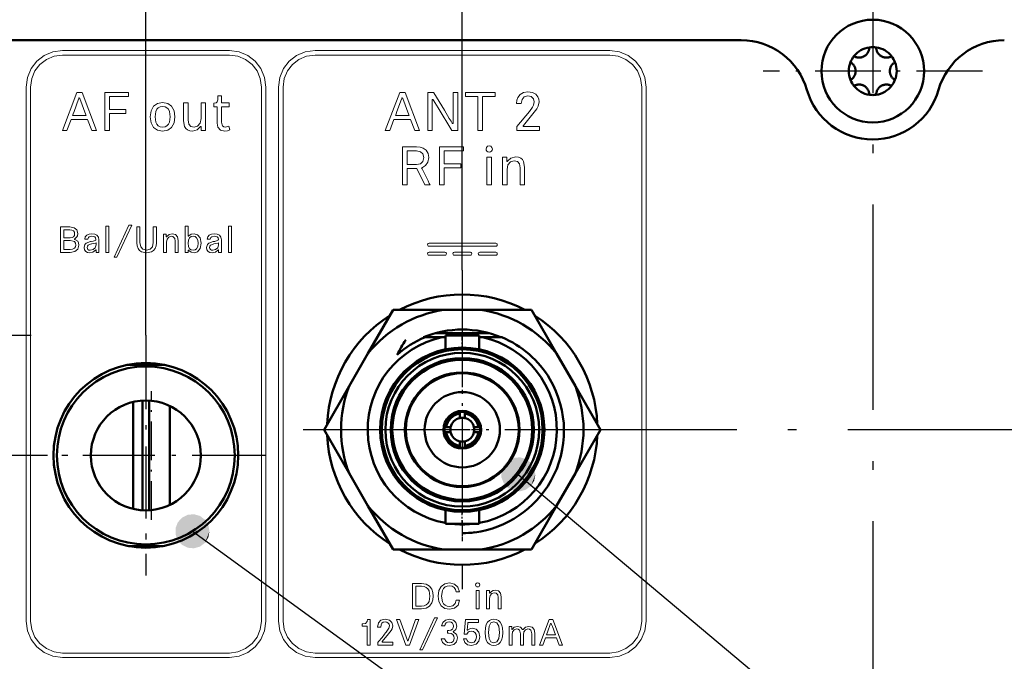
# Model space of a CAD drawing. Extents: x 0 to 594, y 0 to 420.
# Drawn here: x 407 to 465, y 245 to 282 of the extents above; entities that cross this region are included whole.
import ezdxf

# ---------------------------------------------------------------- set-up
doc = ezdxf.new("R2010")
doc.units = 0
doc.linetypes.add('DASHDOT', pattern=[18.5, 12, -3, 0.5, -3])

msp = doc.modelspace()

# ---------------------------------------------------------------- linework, layer by layer
at = {"color": 7, "lineweight": 25}
for p, q in [((414.708, 263.93), (414.708, 306.679)), ((433.208, 267.721), (433.208, 298.567)), ((407.948, 256.906), (324.785, 256.906))]:
    msp.add_line(p, q, dxfattribs=at)
at = {"color": 7, "linetype": 'DASHDOT', "lineweight": 25}
for p, q in [((457.208, 290.073), (457.208, 240.145)), ((408.008, 263.906), (379.408, 263.906)), ((541.752, 258.41), (423.897, 258.41))]:
    msp.add_line(p, q, dxfattribs=at)
at = {"color": 7, "lineweight": 50}
for p, q in [((449.516, 281.16), (355.408, 281.16)), ((456.86, 280.351), (456.885, 280.381)), ((456.885, 280.381), (456.907, 280.413)), ((456.907, 280.413), (456.928, 280.447)), ((456.928, 280.447), (456.947, 280.481)), ((456.947, 280.481), (456.963, 280.517)), ((456.963, 280.517), (456.976, 280.554)), ((456.976, 280.554), (456.988, 280.591)), ((456.988, 280.591), (456.997, 280.629)), ((456.997, 280.629), (457.003, 280.668)), ((457.003, 280.668), (457.007, 280.707)), ((457.007, 280.707), (457.008, 280.746)), ((457.408, 280.746), (457.409, 280.707)), ((457.409, 280.707), (457.413, 280.668)), ((457.413, 280.668), (457.419, 280.629)), ((457.419, 280.629), (457.428, 280.591)), ((457.428, 280.591), (457.439, 280.554)), ((457.439, 280.554), (457.453, 280.517)), ((457.453, 280.517), (457.469, 280.481)), ((457.469, 280.481), (457.488, 280.447)), ((457.488, 280.447), (457.508, 280.413)), ((457.508, 280.413), (457.531, 280.381)), ((457.531, 280.381), (457.556, 280.351)), ((455.941, 279.859), (455.908, 279.88)), ((455.973, 279.836), (455.941, 279.859)), ((456.003, 279.812), (455.973, 279.836)), ((456.032, 279.785), (456.003, 279.812)), ((456.058, 279.756), (456.032, 279.785)), ((456.108, 280.226), (456.142, 280.208)), ((456.142, 280.208), (456.178, 280.192)), ((456.178, 280.192), (456.214, 280.178)), ((456.214, 280.178), (456.252, 280.166)), ((456.252, 280.166), (456.29, 280.157)), ((456.29, 280.157), (456.329, 280.151)), ((456.329, 280.151), (456.368, 280.147)), ((456.368, 280.147), (456.407, 280.146)), ((456.407, 280.146), (456.446, 280.147)), ((456.446, 280.147), (456.485, 280.151)), ((456.485, 280.151), (456.524, 280.157)), ((456.524, 280.157), (456.562, 280.166)), ((456.562, 280.166), (456.6, 280.177)), ((456.6, 280.177), (456.637, 280.191)), ((456.637, 280.191), (456.673, 280.207)), ((456.673, 280.207), (456.708, 280.226)), ((456.708, 280.226), (456.741, 280.247)), ((456.741, 280.247), (456.774, 280.27)), ((456.774, 280.27), (456.804, 280.295)), ((456.804, 280.295), (456.833, 280.322)), ((456.833, 280.322), (456.86, 280.351)), ((457.556, 280.351), (457.583, 280.322)), ((457.583, 280.322), (457.612, 280.295)), ((457.612, 280.295), (457.642, 280.27)), ((457.642, 280.27), (457.674, 280.247)), ((457.674, 280.247), (457.708, 280.226)), ((457.708, 280.226), (457.743, 280.207)), ((457.743, 280.207), (457.779, 280.191)), ((457.779, 280.191), (457.816, 280.177)), ((457.816, 280.177), (457.853, 280.166)), ((457.853, 280.166), (457.892, 280.157)), ((457.892, 280.157), (457.931, 280.151)), ((457.931, 280.151), (457.97, 280.147)), ((457.97, 280.147), (458.009, 280.146)), ((458.009, 280.146), (458.048, 280.147)), ((458.048, 280.147), (458.087, 280.151)), ((458.087, 280.151), (458.126, 280.157)), ((458.126, 280.157), (458.164, 280.166)), ((458.164, 280.166), (458.201, 280.178)), ((458.201, 280.178), (458.238, 280.192)), ((458.238, 280.192), (458.273, 280.208)), ((458.273, 280.208), (458.308, 280.226)), ((458.384, 279.785), (458.357, 279.756)), ((458.413, 279.812), (458.384, 279.785)), ((458.443, 279.836), (458.413, 279.812)), ((458.475, 279.859), (458.443, 279.836)), ((458.508, 279.88), (458.475, 279.859)), ((456.083, 279.726), (456.058, 279.756)), ((456.106, 279.694), (456.083, 279.726)), ((456.127, 279.661), (456.106, 279.694)), ((456.146, 279.626), (456.127, 279.661)), ((456.162, 279.591), (456.146, 279.626)), ((456.176, 279.554), (456.162, 279.591)), ((456.187, 279.516), (456.176, 279.554)), ((456.176, 279.166), (456.187, 279.204)), ((456.196, 279.478), (456.187, 279.516)), ((456.187, 279.204), (456.196, 279.242)), ((456.203, 279.439), (456.196, 279.478)), ((456.196, 279.242), (456.203, 279.281)), ((456.207, 279.4), (456.203, 279.439)), ((456.203, 279.281), (456.207, 279.321)), ((456.208, 279.36), (456.207, 279.4)), ((456.207, 279.321), (456.208, 279.36)), ((458.209, 279.4), (458.208, 279.36)), ((458.208, 279.36), (458.209, 279.321)), ((458.213, 279.439), (458.209, 279.4)), ((458.209, 279.321), (458.213, 279.281)), ((458.22, 279.478), (458.213, 279.439)), ((458.213, 279.281), (458.22, 279.242)), ((458.229, 279.516), (458.22, 279.478)), ((458.22, 279.242), (458.229, 279.204)), ((458.24, 279.554), (458.229, 279.516)), ((458.229, 279.204), (458.24, 279.166)), ((458.254, 279.591), (458.24, 279.554)), ((458.27, 279.626), (458.254, 279.591)), ((458.289, 279.661), (458.27, 279.626)), ((458.31, 279.694), (458.289, 279.661)), ((458.332, 279.726), (458.31, 279.694)), ((458.357, 279.756), (458.332, 279.726)), ((455.908, 278.84), (455.941, 278.861)), ((455.941, 278.861), (455.973, 278.884)), ((455.973, 278.884), (456.003, 278.909)), ((456.003, 278.909), (456.032, 278.935)), ((456.032, 278.935), (456.058, 278.964)), ((456.058, 278.964), (456.083, 278.994)), ((456.083, 278.994), (456.106, 279.026)), ((456.106, 279.026), (456.127, 279.059)), ((456.127, 279.059), (456.146, 279.094)), ((456.146, 279.094), (456.162, 279.129)), ((456.162, 279.129), (456.176, 279.166)), ((458.24, 279.166), (458.254, 279.129)), ((458.254, 279.129), (458.27, 279.094)), ((458.27, 279.094), (458.289, 279.059)), ((458.289, 279.059), (458.31, 279.026)), ((458.31, 279.026), (458.332, 278.994)), ((458.332, 278.994), (458.357, 278.964)), ((458.357, 278.964), (458.384, 278.935)), ((458.384, 278.935), (458.413, 278.909)), ((458.413, 278.909), (458.443, 278.884)), ((458.443, 278.884), (458.475, 278.861)), ((458.475, 278.861), (458.508, 278.84)), ((456.142, 278.513), (456.108, 278.494)), ((456.178, 278.529), (456.142, 278.513)), ((456.214, 278.542), (456.178, 278.529)), ((456.252, 278.554), (456.214, 278.542)), ((456.29, 278.563), (456.252, 278.554)), ((456.329, 278.569), (456.29, 278.563)), ((456.368, 278.573), (456.329, 278.569)), ((456.407, 278.574), (456.368, 278.573)), ((456.446, 278.573), (456.407, 278.574)), ((456.485, 278.569), (456.446, 278.573)), ((456.524, 278.563), (456.485, 278.569)), ((456.562, 278.554), (456.524, 278.563)), ((456.6, 278.543), (456.562, 278.554)), ((456.637, 278.529), (456.6, 278.543)), ((456.673, 278.513), (456.637, 278.529)), ((456.708, 278.494), (456.673, 278.513)), ((456.741, 278.473), (456.708, 278.494)), ((456.774, 278.45), (456.741, 278.473)), ((456.804, 278.425), (456.774, 278.45)), ((456.833, 278.398), (456.804, 278.425)), ((456.86, 278.369), (456.833, 278.398)), ((456.885, 278.339), (456.86, 278.369)), ((456.907, 278.307), (456.885, 278.339)), ((456.928, 278.273), (456.907, 278.307)), ((456.947, 278.239), (456.928, 278.273)), ((456.963, 278.203), (456.947, 278.239)), ((456.976, 278.167), (456.963, 278.203)), ((456.988, 278.129), (456.976, 278.167)), ((456.997, 278.091), (456.988, 278.129)), ((457.003, 278.052), (456.997, 278.091)), ((457.007, 278.014), (457.003, 278.052)), ((457.413, 278.052), (457.409, 278.014)), ((457.419, 278.091), (457.413, 278.052)), ((457.428, 278.129), (457.419, 278.091)), ((457.439, 278.167), (457.428, 278.129)), ((457.453, 278.203), (457.439, 278.167)), ((457.469, 278.239), (457.453, 278.203)), ((457.488, 278.273), (457.469, 278.239)), ((457.508, 278.307), (457.488, 278.273)), ((457.531, 278.339), (457.508, 278.307)), ((457.556, 278.369), (457.531, 278.339)), ((457.583, 278.398), (457.556, 278.369)), ((457.612, 278.425), (457.583, 278.398)), ((457.642, 278.45), (457.612, 278.425)), ((457.674, 278.473), (457.642, 278.45)), ((457.708, 278.494), (457.674, 278.473)), ((457.743, 278.513), (457.708, 278.494)), ((457.779, 278.529), (457.743, 278.513)), ((457.816, 278.543), (457.779, 278.529)), ((457.853, 278.554), (457.816, 278.543)), ((457.892, 278.563), (457.853, 278.554)), ((457.931, 278.569), (457.892, 278.563)), ((457.97, 278.573), (457.931, 278.569)), ((458.009, 278.574), (457.97, 278.573)), ((458.048, 278.573), (458.009, 278.574)), ((458.087, 278.569), (458.048, 278.573)), ((458.126, 278.563), (458.087, 278.569)), ((458.164, 278.554), (458.126, 278.563)), ((458.201, 278.542), (458.164, 278.554)), ((458.238, 278.529), (458.201, 278.542)), ((458.273, 278.513), (458.238, 278.529)), ((458.308, 278.494), (458.273, 278.513)), ((457.008, 277.974), (457.007, 278.014)), ((457.409, 278.014), (457.408, 277.974)), ((427.695, 262.862), (429.167, 265.41)), ((429.384, 265.41), (429.167, 265.41)), ((432.11, 265.41), (429.384, 265.41)), ((434.306, 265.41), (432.11, 265.41)), ((434.306, 265.41), (437.249, 265.41)), ((438.721, 262.861), (437.249, 265.41)), ((431.031, 263.806), (432.016, 263.806)), ((431.655, 264.05), (433.208, 264.05)), ((432.218, 263.806), (432.016, 263.806)), ((432.218, 263.906), (433.208, 263.906)), ((432.218, 263.103), (432.218, 263.906)), ((433.208, 264.05), (434.761, 264.05)), ((433.208, 263.906), (434.198, 263.906)), ((434.198, 263.103), (434.198, 263.906)), ((434.4, 263.806), (434.198, 263.806)), ((434.4, 263.806), (435.513, 263.806)), ((427.695, 262.862), (426.596, 260.959)), ((439.819, 260.959), (438.721, 262.861)), ((413.653, 262.206), (415.763, 262.206)), ((426.596, 260.959), (425.125, 258.41)), ((439.819, 260.959), (441.291, 258.41)), ((413.972, 253.776), (413.972, 260.036)), ((414.508, 260.115), (414.508, 253.697)), ((414.908, 253.697), (414.908, 260.115)), ((416.109, 254.012), (416.109, 259.8)), ((433.058, 259.445), (433.058, 259.344)), ((433.058, 259.344), (433.058, 259.09)), ((433.358, 259.344), (433.358, 259.445)), ((433.358, 259.09), (433.358, 259.344)), ((432.27, 258.556), (432.169, 258.556)), ((432.524, 258.556), (432.27, 258.556)), ((434.146, 258.556), (433.892, 258.556)), ((434.247, 258.556), (434.146, 258.556)), ((426.596, 255.861), (425.125, 258.41)), ((432.169, 258.256), (432.27, 258.256)), ((432.27, 258.256), (432.524, 258.256)), ((433.892, 258.256), (434.146, 258.256)), ((434.146, 258.256), (434.247, 258.256)), ((439.819, 255.861), (441.291, 258.41)), ((433.058, 257.722), (433.058, 257.468)), ((433.058, 257.468), (433.058, 257.367)), ((433.358, 257.468), (433.358, 257.722)), ((433.358, 257.367), (433.358, 257.468)), ((426.596, 255.861), (427.695, 253.959)), ((438.721, 253.959), (439.819, 255.861)), ((427.695, 253.959), (429.166, 251.41)), ((438.721, 253.959), (437.249, 251.41)), ((432.218, 252.906), (432.218, 253.709)), ((434.198, 252.906), (434.198, 253.709)), ((432.218, 252.906), (433.208, 252.906)), ((433.208, 252.906), (434.198, 252.906)), ((415.722, 251.606), (413.694, 251.606)), ((432.11, 251.41), (429.166, 251.41)), ((432.11, 251.41), (434.306, 251.41)), ((434.306, 251.41), (437.032, 251.41)), ((437.032, 251.41), (437.249, 251.41))]:
    msp.add_line(p, q, dxfattribs=at)
at = {"color": 7, "linetype": 'DASHDOT', "lineweight": 25, "ltscale": 0.320522}
msp.add_line((463.618, 279.36), (450.797, 279.36), dxfattribs=at)
at = {"color": 7, "lineweight": 13}
for p, q in [((432.679, 276.327), (432.679, 278.112)), ((432.943, 278.112), (432.943, 275.882)), ((416.917, 276.451), (416.917, 277.496)), ((417.181, 277.496), (417.181, 276.502)), ((418.197, 277.496), (418.197, 275.882)), ((418.673, 277.267), (418.673, 277.48)), ((418.673, 277.48), (418.698, 277.48)), ((418.908, 277.677), (418.908, 277.921)), ((419.14, 277.921), (419.14, 277.496)), ((419.588, 277.496), (419.588, 277.267)), ((431.45, 277.677), (431.45, 275.882)), ((418.877, 276.321), (418.877, 277.267)), ((436.396, 276.114), (437.13, 277.007)), ((437.336, 276.854), (436.787, 276.19)), ((417.949, 275.882), (417.949, 276.089)), ((419.362, 276.092), (419.559, 276.14)), ((419.559, 276.14), (419.61, 275.92)), ((431.45, 275.882), (431.186, 275.882)), ((436.396, 275.882), (436.396, 276.114)), ((437.724, 276.127), (437.724, 275.882)), ((429.715, 274.937), (430.531, 274.937)), ((429.715, 272.707), (429.715, 274.937)), ((429.988, 274.695), (429.988, 273.901)), ((435.811, 274.321), (435.811, 274.114)), ((429.988, 273.663), (429.988, 272.707)), ((431.023, 272.707), (430.55, 273.663)), ((435.827, 273.613), (435.827, 272.707)), ((436.592, 272.707), (436.592, 273.701)), ((436.856, 273.752), (436.856, 272.707)), ((410.264, 270.091), (409.906, 270.091)), ((414.18, 269.334), (414.18, 270.252)), ((410.274, 269.456), (409.906, 269.456)), ((411.312, 269.533), (411.132, 269.533)), ((418.785, 269.279), (418.686, 269.26)), ((416.596, 268.767), (416.421, 268.767)), ((430.815, 249.268), (430.485, 249.268)), ((429.91, 245.827), (429.369, 247.312)), ((429.561, 247.312), (430.001, 246.091)), ((430.039, 246.091), (430.477, 247.312)), ((430.668, 247.312), (430.124, 245.827)), ((433.31, 246.468), (433.388, 247.312)), ((434.154, 247.149), (433.542, 247.149)), ((428.896, 246.474), (428.53, 246.032))]:
    msp.add_line(p, q, dxfattribs=at)
at = {"color": 7, "linetype": 'DASHDOT', "lineweight": 25, "ltscale": 0.465536}
msp.add_line((433.208, 267.721), (433.208, 249.099), dxfattribs=at)
at = {"color": 7, "linetype": 'DASHDOT', "lineweight": 25, "ltscale": 0.312}
for p, q in [((433.208, 264.646), (433.208, 252.166)), ((439.448, 258.406), (426.968, 258.406))]:
    msp.add_line(p, q, dxfattribs=at)
at = {"color": 7, "linetype": 'DASHDOT', "lineweight": 25, "ltscale": 0.351}
for p, q in [((414.708, 263.93), (414.708, 249.89)), ((421.728, 256.91), (407.688, 256.91))]:
    msp.add_line(p, q, dxfattribs=at)
at = {"color": 7, "linetype": 'DASHDOT', "lineweight": 25, "ltscale": 0.338}
for p, q in [((414.708, 263.666), (414.708, 250.146)), ((421.468, 256.906), (407.948, 256.906))]:
    msp.add_line(p, q, dxfattribs=at)
at = {"color": 7, "linetype": 'DASHDOT', "lineweight": 25, "ltscale": 0.024097}
for p, q in [((433.208, 263.023), (433.208, 263.986)), ((433.208, 252.826), (433.208, 253.79))]:
    msp.add_line(p, q, dxfattribs=at)
at = {"color": 7, "linetype": 'DASHDOT', "lineweight": 25, "ltscale": 0.187778}
msp.add_line((415.04, 253.151), (415.04, 260.662), dxfattribs=at)
at = {"color": 7, "lineweight": 13}
for points in [[(407.704, 278.426), (407.78, 278.992), (407.995, 279.501), (408.329, 279.933), (408.761, 280.266), (409.27, 280.482), (409.836, 280.558)], [(409.836, 280.558), (409.846, 280.558), (414.717, 280.558), (417.757, 280.558), (418.875, 280.558), (419.363, 280.558), (419.511, 280.558), (419.576, 280.558), (419.598, 280.558)], [(419.598, 280.558), (420.165, 280.482), (420.674, 280.266), (421.105, 279.933), (421.439, 279.501), (421.654, 278.992), (421.731, 278.426)], [(422.466, 278.426), (422.542, 278.992), (422.758, 279.501), (423.091, 279.933), (423.523, 280.266), (424.032, 280.482), (424.598, 280.558)], [(424.598, 280.558), (424.616, 280.558), (433.215, 280.558), (438.581, 280.558), (440.555, 280.558), (441.416, 280.558), (441.678, 280.558), (441.784, 280.558), (441.832, 280.558)], [(441.832, 280.558), (442.398, 280.482), (442.907, 280.266), (443.339, 279.933), (443.673, 279.501), (443.888, 278.992), (443.964, 278.426)], [(409.836, 280.293), (409.34, 280.226), (408.894, 280.038), (408.516, 279.746), (408.224, 279.367), (408.035, 278.922), (407.969, 278.426)], [(419.598, 280.293), (419.589, 280.293), (414.717, 280.293), (411.678, 280.293), (410.559, 280.293), (410.072, 280.293), (409.923, 280.293), (409.858, 280.293), (409.836, 280.293)], [(421.466, 278.426), (421.399, 278.922), (421.211, 279.367), (420.918, 279.746), (420.54, 280.038), (420.094, 280.226), (419.598, 280.293)], [(424.598, 280.293), (424.102, 280.226), (423.656, 280.038), (423.278, 279.746), (422.986, 279.367), (422.798, 278.922), (422.731, 278.426)], [(441.832, 280.293), (441.815, 280.293), (433.215, 280.293), (427.849, 280.293), (425.875, 280.293), (425.014, 280.293), (424.752, 280.293), (424.647, 280.293), (424.598, 280.293)], [(443.7, 278.426), (443.633, 278.922), (443.444, 279.367), (443.152, 279.746), (442.774, 280.038), (442.328, 280.226), (441.832, 280.293)], [(407.704, 247.229), (407.704, 247.243), (407.704, 278.426)], [(407.969, 278.426), (407.969, 255.317), (407.969, 250.042), (407.969, 248.299), (407.969, 247.571), (407.969, 247.354), (407.969, 247.261), (407.969, 247.229)], [(421.466, 247.229), (421.466, 247.243), (421.466, 278.426)], [(421.731, 278.426), (421.731, 255.317), (421.731, 250.042), (421.731, 248.299), (421.731, 247.571), (421.731, 247.354), (421.731, 247.261), (421.731, 247.229)], [(422.466, 247.229), (422.466, 247.243), (422.466, 278.426)], [(422.731, 278.426), (422.731, 255.317), (422.731, 250.042), (422.731, 248.299), (422.731, 247.571), (422.731, 247.354), (422.731, 247.261), (422.731, 247.229)], [(431.186, 275.882), (431.186, 277.534), (431.186, 277.911), (431.186, 278.035), (431.186, 278.092), (431.186, 278.112)], [(431.186, 278.112), (431.44, 278.112), (431.498, 278.112), (431.529, 278.112)], [(431.529, 278.112), (431.541, 278.092), (432.162, 277.069), (432.449, 276.597), (432.551, 276.43), (432.594, 276.358), (432.615, 276.324)], [(432.679, 278.112), (432.688, 278.112), (432.943, 278.112)], [(436.377, 277.461), (436.396, 277.656), (436.452, 277.824), (436.585, 278), (436.783, 278.111), (437.047, 278.15)], [(437.047, 278.15), (437.309, 278.111), (437.503, 278.006), (437.631, 277.852), (437.684, 277.715), (437.701, 277.569)], [(443.7, 247.229), (443.7, 247.243), (443.7, 278.426)], [(443.964, 278.426), (443.964, 255.317), (443.964, 250.042), (443.964, 248.299), (443.964, 247.571), (443.964, 247.354), (443.964, 247.261), (443.964, 247.229)], [(410.787, 277.766), (410.767, 277.71), (410.509, 277.006), (410.456, 276.863), (410.433, 276.8), (410.422, 276.768)], [(410.844, 277.766), (410.832, 277.783), (410.815, 277.788), (410.799, 277.783), (410.787, 277.766)], [(411.212, 276.768), (411.2, 276.803), (410.844, 277.766)], [(414.965, 276.689), (415.014, 277.045), (415.157, 277.307), (415.384, 277.469), (415.686, 277.524)], [(415.686, 277.524), (415.987, 277.468), (416.214, 277.306), (416.357, 277.043), (416.406, 276.688)], [(416.917, 277.496), (416.926, 277.496), (417.181, 277.496)], [(417.934, 276.591), (417.934, 277.261), (417.934, 277.414), (417.934, 277.465), (417.934, 277.496)], [(417.934, 277.496), (417.953, 277.496), (418.065, 277.496), (418.147, 277.496), (418.197, 277.496)], [(418.698, 277.48), (418.819, 277.496), (418.887, 277.557), (418.908, 277.677)], [(418.908, 277.921), (418.968, 277.921), (419.068, 277.921), (419.111, 277.921), (419.14, 277.921)], [(419.14, 277.496), (419.472, 277.496), (419.547, 277.496), (419.588, 277.496)], [(429.669, 277.766), (429.649, 277.71), (429.391, 277.006), (429.338, 276.863), (429.315, 276.8), (429.304, 276.768)], [(429.726, 277.766), (429.714, 277.783), (429.697, 277.788), (429.681, 277.783), (429.669, 277.766)], [(430.094, 276.768), (430.082, 276.803), (429.726, 277.766)], [(431.513, 277.68), (431.5, 277.698), (431.492, 277.705), (431.479, 277.709), (431.465, 277.705), (431.454, 277.693), (431.45, 277.677)], [(432.6, 275.882), (431.795, 277.214), (431.611, 277.518), (431.551, 277.618), (431.513, 277.68)], [(437.047, 277.912), (436.834, 277.859), (436.704, 277.706), (436.66, 277.461)], [(437.415, 277.559), (437.37, 277.744), (437.243, 277.867), (437.047, 277.912)], [(437.13, 277.007), (437.316, 277.255), (437.377, 277.376), (437.415, 277.559)], [(437.701, 277.569), (437.644, 277.31), (437.558, 277.148), (437.336, 276.854)], [(415.686, 277.299), (415.543, 277.278), (415.43, 277.22), (415.346, 277.127), (415.288, 277.005), (415.244, 276.689)], [(416.127, 276.689), (416.083, 277.005), (416.025, 277.127), (415.941, 277.22), (415.829, 277.278), (415.686, 277.299)], [(418.877, 277.267), (418.824, 277.267), (418.736, 277.267), (418.699, 277.267), (418.673, 277.267)], [(419.588, 277.267), (419.573, 277.267), (419.14, 277.267)], [(419.14, 277.267), (419.14, 277.236), (419.14, 276.371)], [(436.66, 277.461), (436.639, 277.461), (436.518, 277.461), (436.43, 277.461), (436.377, 277.461)], [(410.422, 276.768), (410.48, 276.768), (410.817, 276.768), (411.063, 276.768), (411.154, 276.768), (411.212, 276.768)], [(415.686, 275.854), (415.384, 275.909), (415.157, 276.071), (415.014, 276.333), (414.965, 276.689)], [(415.244, 276.689), (415.288, 276.373), (415.346, 276.251), (415.43, 276.158), (415.543, 276.1), (415.686, 276.079)], [(415.686, 276.079), (415.829, 276.1), (415.941, 276.158), (416.025, 276.251), (416.083, 276.373), (416.127, 276.689)], [(416.406, 276.688), (416.357, 276.334), (416.214, 276.072), (415.987, 275.909), (415.686, 275.854)], [(417.429, 275.854), (417.272, 275.872), (417.144, 275.925), (417.044, 276.012), (416.974, 276.129), (416.917, 276.451)], [(417.181, 276.502), (417.218, 276.267), (417.332, 276.13), (417.524, 276.086)], [(417.524, 276.086), (417.737, 276.149), (417.881, 276.326), (417.934, 276.591)], [(419.14, 276.371), (419.162, 276.22), (419.19, 276.165), (419.259, 276.111), (419.362, 276.092)], [(429.304, 276.768), (429.362, 276.768), (429.699, 276.768), (429.945, 276.768), (430.036, 276.768), (430.094, 276.768)], [(432.615, 276.324), (432.629, 276.305), (432.637, 276.299), (432.651, 276.295), (432.664, 276.299), (432.675, 276.31), (432.679, 276.327)], [(417.889, 276.095), (417.704, 275.923), (417.429, 275.854)], [(417.949, 276.089), (417.948, 276.102), (417.942, 276.112), (417.934, 276.118), (417.924, 276.121), (417.911, 276.117), (417.889, 276.095)], [(418.197, 275.882), (418.179, 275.882), (418.073, 275.882), (417.996, 275.882), (417.949, 275.882)], [(419.334, 275.854), (419.076, 275.912), (418.925, 276.074), (418.877, 276.321)], [(419.61, 275.92), (419.475, 275.873), (419.334, 275.854)], [(432.943, 275.882), (432.917, 275.882), (432.771, 275.882), (432.664, 275.882), (432.6, 275.882)], [(437.724, 275.882), (437.712, 275.882), (437.06, 275.882), (436.647, 275.882), (436.495, 275.882), (436.422, 275.882), (436.396, 275.882)], [(436.787, 276.19), (436.77, 276.165), (436.768, 276.156)], [(436.768, 276.156), (436.771, 276.141), (436.781, 276.131), (436.799, 276.127)], [(436.799, 276.127), (436.868, 276.127), (437.262, 276.127), (437.549, 276.127), (437.655, 276.127), (437.724, 276.127)], [(430.531, 274.695), (430.504, 274.695), (430.129, 274.695), (430.044, 274.695), (429.988, 274.695)], [(430.531, 274.937), (430.743, 274.919), (430.922, 274.865), (431.103, 274.738), (431.216, 274.55), (431.255, 274.302)], [(430.96, 274.302), (430.908, 274.52), (430.76, 274.651), (430.531, 274.695)], [(434.598, 274.807), (434.622, 274.9), (434.688, 274.966), (434.782, 274.991)], [(434.782, 274.626), (434.708, 274.64), (434.649, 274.679), (434.611, 274.736), (434.598, 274.807)], [(434.782, 274.991), (434.876, 274.966), (434.942, 274.9), (434.966, 274.807)], [(434.966, 274.807), (434.952, 274.736), (434.914, 274.679), (434.856, 274.64), (434.782, 274.626)], [(430.531, 273.901), (430.76, 273.947), (430.908, 274.082), (430.96, 274.302)], [(431.255, 274.302), (431.203, 274.045), (431.058, 273.835), (430.833, 273.695)], [(435.563, 272.707), (435.563, 273.902), (435.563, 274.175), (435.563, 274.265), (435.563, 274.321)], [(435.563, 274.321), (435.581, 274.321), (435.687, 274.321), (435.764, 274.321), (435.811, 274.321)], [(435.811, 274.114), (435.812, 274.101), (435.818, 274.091), (435.826, 274.085), (435.836, 274.082), (435.849, 274.086), (435.871, 274.108)], [(436.236, 274.117), (436.023, 274.054), (435.879, 273.878), (435.827, 273.613)], [(435.871, 274.108), (436.056, 274.28), (436.332, 274.349)], [(436.592, 273.701), (436.553, 273.936), (436.434, 274.073), (436.236, 274.117)], [(436.332, 274.349), (436.492, 274.331), (436.623, 274.278), (436.725, 274.191), (436.797, 274.074), (436.856, 273.752)], [(429.988, 273.901), (430.014, 273.901), (430.39, 273.901), (430.474, 273.901), (430.531, 273.901)], [(430.55, 273.663), (430.522, 273.663), (430.134, 273.663), (430.046, 273.663), (429.988, 273.663)], [(430.833, 273.695), (430.86, 273.64), (431.208, 272.943), (431.278, 272.801), (431.309, 272.738), (431.325, 272.707)], [(429.988, 272.707), (429.968, 272.707), (429.851, 272.707), (429.766, 272.707), (429.715, 272.707)], [(431.325, 272.707), (431.302, 272.707), (431.174, 272.707), (431.08, 272.707), (431.023, 272.707)], [(435.827, 272.707), (435.631, 272.707), (435.587, 272.707), (435.563, 272.707)], [(436.856, 272.707), (436.836, 272.707), (436.724, 272.707), (436.642, 272.707), (436.592, 272.707)], [(409.724, 270.252), (409.743, 270.252), (410.264, 270.252)], [(409.724, 268.767), (409.724, 268.78), (409.724, 269.509), (409.724, 269.971), (409.724, 270.142), (409.724, 270.216), (409.724, 270.252)], [(409.906, 270.091), (409.906, 269.738), (409.906, 269.658), (409.906, 269.615)], [(410.264, 270.252), (410.517, 270.208), (410.679, 270.079), (410.736, 269.869)], [(410.545, 269.852), (410.529, 269.952), (410.477, 270.027), (410.39, 270.074), (410.264, 270.091)], [(414.18, 270.252), (414.227, 270.252), (414.362, 270.252)], [(414.362, 270.252), (414.362, 270.184), (414.362, 269.794), (414.362, 269.509), (414.362, 269.404), (414.362, 269.336)], [(415.14, 269.336), (415.14, 269.404), (415.14, 269.794), (415.14, 270.079), (415.14, 270.184), (415.14, 270.252)], [(415.14, 270.252), (415.187, 270.252), (415.322, 270.252)], [(415.322, 270.252), (415.322, 270.184), (415.322, 269.793), (415.322, 269.507), (415.322, 269.402), (415.322, 269.334)], [(417.012, 268.767), (417.012, 268.819), (417.012, 270.302)], [(417.012, 270.302), (417.142, 270.302), (417.187, 270.302)], [(417.187, 270.302), (417.187, 270.283), (417.187, 269.742)], [(409.906, 269.615), (409.933, 269.615), (410.09, 269.615), (410.205, 269.615), (410.247, 269.615), (410.274, 269.615)], [(409.906, 269.456), (409.906, 269.431), (409.906, 269.065), (409.906, 268.983), (409.906, 268.927)], [(410.274, 269.615), (410.393, 269.632), (410.477, 269.68), (410.528, 269.755), (410.545, 269.852)], [(410.611, 269.194), (410.59, 269.315), (410.527, 269.397), (410.461, 269.431), (410.274, 269.456)], [(410.547, 269.566), (410.538, 269.559), (410.534, 269.555), (410.532, 269.547), (410.533, 269.542), (410.542, 269.531), (410.549, 269.528)], [(410.736, 269.869), (410.709, 269.736), (410.667, 269.668), (410.547, 269.566)], [(410.549, 269.528), (410.723, 269.417), (410.778, 269.319), (410.799, 269.194)], [(411.132, 269.533), (411.168, 269.676), (411.254, 269.778), (411.385, 269.84), (411.549, 269.86)], [(411.549, 269.714), (411.399, 269.682), (411.346, 269.639), (411.312, 269.533)], [(411.477, 269.395), (411.514, 269.402), (411.62, 269.42)], [(411.549, 269.86), (411.716, 269.84), (411.848, 269.775), (411.934, 269.663), (411.965, 269.499)], [(411.79, 269.528), (411.773, 269.608), (411.724, 269.667), (411.648, 269.702), (411.549, 269.714)], [(411.62, 269.42), (411.743, 269.454), (411.774, 269.477), (411.783, 269.492), (411.79, 269.528)], [(411.965, 269.499), (411.965, 269.473), (411.965, 268.767)], [(415.735, 268.767), (415.735, 268.804), (415.735, 269.841)], [(415.735, 269.841), (415.778, 269.841), (415.849, 269.841), (415.901, 269.841)], [(415.901, 269.841), (415.901, 269.806), (415.901, 269.747), (415.901, 269.704)], [(415.901, 269.704), (415.901, 269.695), (415.905, 269.688), (415.911, 269.684), (415.917, 269.683), (415.926, 269.685), (415.94, 269.7)], [(416.183, 269.706), (416.042, 269.663), (415.946, 269.546), (415.911, 269.37)], [(415.94, 269.7), (416.064, 269.814), (416.247, 269.86)], [(416.421, 269.429), (416.395, 269.585), (416.288, 269.689), (416.183, 269.706)], [(416.247, 269.86), (416.441, 269.813), (416.558, 269.677), (416.596, 269.463)], [(416.421, 268.767), (416.421, 268.799), (416.421, 269.257), (416.421, 269.36), (416.421, 269.429)], [(416.596, 269.463), (416.596, 269.411), (416.596, 269.115), (416.596, 268.898), (416.596, 268.818), (416.596, 268.767)], [(417.471, 269.71), (417.352, 269.688), (417.266, 269.624), (417.198, 269.487), (417.177, 269.304)], [(417.187, 269.742), (417.189, 269.731), (417.196, 269.724), (417.204, 269.721), (417.212, 269.723), (417.218, 269.726), (417.228, 269.736)], [(417.228, 269.736), (417.355, 269.828), (417.526, 269.86)], [(417.765, 269.304), (417.744, 269.487), (417.677, 269.624), (417.59, 269.687), (417.471, 269.71)], [(417.526, 269.86), (417.734, 269.802), (417.89, 269.619), (417.951, 269.304)], [(418.29, 269.533), (418.326, 269.676), (418.412, 269.778), (418.543, 269.84), (418.707, 269.86)], [(418.47, 269.533), (418.424, 269.533), (418.346, 269.533), (418.29, 269.533)], [(418.707, 269.714), (418.558, 269.682), (418.505, 269.639), (418.47, 269.533)], [(418.635, 269.395), (418.673, 269.402), (418.734, 269.413), (418.779, 269.42)], [(418.707, 269.86), (418.875, 269.84), (419.007, 269.775), (419.093, 269.663), (419.124, 269.499)], [(418.948, 269.528), (418.931, 269.608), (418.882, 269.667), (418.806, 269.702), (418.707, 269.714)], [(418.779, 269.42), (418.902, 269.454), (418.933, 269.477), (418.942, 269.492), (418.948, 269.528)], [(419.124, 269.499), (419.124, 269.473), (419.124, 268.767)], [(409.906, 268.927), (409.919, 268.927), (410.274, 268.927)], [(410.799, 269.194), (410.738, 268.958), (410.56, 268.815), (410.274, 268.767)], [(410.274, 268.927), (410.423, 268.948), (410.535, 269.008), (410.591, 269.088), (410.611, 269.194)], [(411.098, 269.048), (411.146, 269.223), (411.226, 269.303), (411.477, 269.395)], [(411.436, 268.748), (411.299, 268.767), (411.191, 268.827), (411.123, 268.92), (411.098, 269.048)], [(411.527, 269.26), (411.379, 269.214), (411.332, 269.183), (411.289, 269.125), (411.275, 269.052)], [(411.275, 269.052), (411.287, 268.988), (411.323, 268.938), (411.381, 268.905), (411.462, 268.894)], [(411.756, 268.889), (411.617, 268.787), (411.436, 268.748)], [(411.462, 268.894), (411.628, 268.93), (411.75, 269.035), (411.798, 269.202)], [(411.627, 269.279), (411.553, 269.265), (411.527, 269.26)], [(411.798, 269.334), (411.76, 269.309), (411.627, 269.279)], [(411.8, 268.887), (411.799, 268.897), (411.795, 268.903), (411.789, 268.907), (411.783, 268.908), (411.77, 268.903), (411.756, 268.889)], [(411.798, 269.202), (411.798, 269.237), (411.798, 269.293), (411.798, 269.334)], [(411.8, 268.767), (411.8, 268.856), (411.8, 268.887)], [(414.751, 268.741), (414.46, 268.805), (414.344, 268.887), (414.255, 269.003), (414.199, 269.151), (414.18, 269.334)], [(414.362, 269.336), (414.408, 269.098), (414.54, 268.955), (414.751, 268.906)], [(414.751, 268.906), (414.962, 268.955), (415.094, 269.098), (415.14, 269.336)], [(415.322, 269.334), (415.302, 269.151), (415.247, 269.003), (415.158, 268.887), (415.042, 268.805), (414.751, 268.741)], [(415.911, 269.37), (415.911, 269.34), (415.911, 268.923), (415.911, 268.829), (415.911, 268.767)], [(417.177, 269.304), (417.198, 269.12), (417.266, 268.984), (417.352, 268.92), (417.471, 268.898)], [(417.194, 268.898), (417.185, 268.895), (417.18, 268.891), (417.177, 268.877)], [(417.177, 268.877), (417.177, 268.848), (417.177, 268.801), (417.177, 268.767)], [(417.217, 268.883), (417.207, 268.893), (417.194, 268.898)], [(417.526, 268.748), (417.355, 268.78), (417.217, 268.883)], [(417.471, 268.898), (417.59, 268.92), (417.677, 268.984), (417.744, 269.121), (417.765, 269.304)], [(417.951, 269.304), (417.89, 268.989), (417.734, 268.806), (417.526, 268.748)], [(418.257, 269.048), (418.304, 269.223), (418.384, 269.303), (418.635, 269.395)], [(418.595, 268.748), (418.458, 268.767), (418.349, 268.827), (418.281, 268.92), (418.257, 269.048)], [(418.686, 269.26), (418.538, 269.214), (418.49, 269.183), (418.447, 269.125), (418.434, 269.052)], [(418.434, 269.052), (418.446, 268.988), (418.481, 268.938), (418.54, 268.905), (418.62, 268.894)], [(418.914, 268.889), (418.776, 268.787), (418.595, 268.748)], [(418.62, 268.894), (418.787, 268.93), (418.909, 269.035), (418.957, 269.202)], [(418.957, 269.334), (418.919, 269.309), (418.785, 269.279)], [(418.959, 268.887), (418.957, 268.897), (418.953, 268.903), (418.948, 268.907), (418.942, 268.908), (418.928, 268.903), (418.914, 268.889)], [(418.957, 269.202), (418.957, 269.237), (418.957, 269.293), (418.957, 269.334)], [(418.959, 268.767), (418.959, 268.856), (418.959, 268.887)], [(431.175, 269.213), (431.188, 269.258), (431.219, 269.29), (431.264, 269.302)], [(431.264, 269.125), (431.219, 269.137), (431.188, 269.169), (431.175, 269.213)], [(431.264, 269.302), (431.293, 269.302), (432.99, 269.302), (434.328, 269.302), (434.835, 269.302), (435.058, 269.302), (435.126, 269.302), (435.167, 269.302)], [(435.167, 269.125), (435.137, 269.125), (433.44, 269.125), (432.103, 269.125), (431.596, 269.125), (431.372, 269.125), (431.304, 269.125), (431.264, 269.125)], [(435.167, 269.302), (435.211, 269.29), (435.243, 269.258), (435.255, 269.213)], [(435.255, 269.213), (435.243, 269.169), (435.211, 269.137), (435.167, 269.125)], [(410.274, 268.767), (410.247, 268.767), (409.867, 268.767), (409.781, 268.767), (409.724, 268.767)], [(411.965, 268.767), (411.922, 268.767), (411.851, 268.767), (411.8, 268.767)], [(415.911, 268.767), (415.865, 268.767), (415.79, 268.767), (415.735, 268.767)], [(417.177, 268.767), (417.134, 268.767), (417.063, 268.767), (417.012, 268.767)], [(419.124, 268.767), (419.002, 268.767), (418.959, 268.767)], [(431.175, 268.688), (431.188, 268.733), (431.219, 268.764), (431.264, 268.776)], [(431.264, 268.6), (431.219, 268.612), (431.188, 268.644), (431.175, 268.688)], [(431.264, 268.776), (431.296, 268.776), (432.195, 268.776)], [(432.195, 268.6), (432.126, 268.6), (431.729, 268.6), (431.439, 268.6), (431.333, 268.6), (431.264, 268.6)], [(432.195, 268.776), (432.239, 268.764), (432.271, 268.733), (432.283, 268.688)], [(432.283, 268.688), (432.271, 268.644), (432.239, 268.612), (432.195, 268.6)], [(432.661, 268.688), (432.674, 268.733), (432.705, 268.764), (432.75, 268.776)], [(432.75, 268.6), (432.705, 268.612), (432.674, 268.644), (432.661, 268.688)], [(432.75, 268.776), (432.819, 268.776), (433.215, 268.776), (433.505, 268.776), (433.612, 268.776), (433.681, 268.776)], [(433.681, 268.6), (433.649, 268.6), (432.75, 268.6)], [(433.681, 268.776), (433.725, 268.764), (433.757, 268.733), (433.769, 268.688)], [(433.769, 268.688), (433.757, 268.644), (433.725, 268.612), (433.681, 268.6)], [(434.147, 268.688), (434.159, 268.733), (434.191, 268.764), (434.236, 268.776)], [(434.236, 268.6), (434.191, 268.612), (434.159, 268.644), (434.147, 268.688)], [(434.236, 268.776), (434.305, 268.776), (434.701, 268.776), (434.991, 268.776), (435.098, 268.776), (435.167, 268.776)], [(435.167, 268.6), (435.135, 268.6), (434.236, 268.6)], [(435.167, 268.776), (435.211, 268.764), (435.243, 268.733), (435.255, 268.688)], [(435.255, 268.688), (435.243, 268.644), (435.211, 268.612), (435.167, 268.6)], [(430.303, 247.943), (430.303, 249.043), (430.303, 249.294), (430.303, 249.377), (430.303, 249.428)], [(430.303, 249.428), (430.328, 249.428), (430.687, 249.428), (430.768, 249.428), (430.822, 249.428)], [(430.822, 249.428), (431.093, 249.388), (431.296, 249.271), (431.432, 249.084), (431.49, 248.902), (431.509, 248.688)], [(431.795, 248.686), (431.843, 249.009), (431.977, 249.25), (432.184, 249.402), (432.453, 249.454)], [(432.453, 249.293), (432.32, 249.274), (432.206, 249.219), (432.114, 249.131), (432.045, 249.011), (431.988, 248.686)], [(432.453, 249.454), (432.755, 249.389), (432.957, 249.209), (433.044, 248.931)], [(432.853, 248.931), (432.815, 249.074), (432.735, 249.19), (432.616, 249.265), (432.453, 249.293)], [(433.986, 249.342), (434.003, 249.404), (434.046, 249.448), (434.109, 249.464)], [(434.109, 249.221), (434.06, 249.231), (434.021, 249.257), (433.995, 249.295), (433.986, 249.342)], [(434.109, 249.464), (434.172, 249.448), (434.216, 249.404), (434.232, 249.342)], [(434.232, 249.342), (434.223, 249.295), (434.197, 249.257), (434.158, 249.231), (434.109, 249.221)], [(430.485, 249.268), (430.485, 249.203), (430.485, 248.382), (430.485, 248.215), (430.485, 248.141), (430.485, 248.104)], [(431.317, 248.688), (431.263, 248.998), (431.195, 249.113), (431.098, 249.197), (430.972, 249.25), (430.815, 249.268)], [(433.044, 248.931), (432.994, 248.931), (432.853, 248.931)], [(434.63, 247.943), (434.63, 248.003), (434.63, 248.762), (434.63, 248.916), (434.63, 248.985), (434.63, 249.018)], [(434.63, 249.018), (434.673, 249.018), (434.795, 249.018)], [(434.795, 249.018), (434.795, 248.916), (434.795, 248.881)], [(434.795, 248.881), (434.796, 248.872), (434.8, 248.865), (434.805, 248.861), (434.812, 248.859), (434.82, 248.862), (434.835, 248.876)], [(435.078, 248.883), (434.936, 248.84), (434.84, 248.723), (434.805, 248.546)], [(434.835, 248.876), (434.912, 248.958), (435.011, 249.016), (435.142, 249.037)], [(435.315, 248.605), (435.289, 248.762), (435.182, 248.866), (435.078, 248.883)], [(435.142, 249.037), (435.336, 248.989), (435.452, 248.854), (435.491, 248.64)], [(430.815, 248.104), (430.972, 248.122), (431.098, 248.175), (431.195, 248.261), (431.263, 248.376), (431.317, 248.688)], [(431.509, 248.688), (431.49, 248.474), (431.432, 248.291), (431.296, 248.103), (431.093, 247.984), (430.822, 247.943)], [(432.453, 247.918), (432.184, 247.971), (431.977, 248.122), (431.843, 248.363), (431.795, 248.686)], [(431.988, 248.686), (432.045, 248.361), (432.114, 248.241), (432.206, 248.152), (432.32, 248.098), (432.453, 248.079)], [(432.453, 248.079), (432.649, 248.124), (432.785, 248.25), (432.857, 248.445)], [(433.05, 248.445), (432.959, 248.165), (432.76, 247.983), (432.453, 247.918)], [(432.857, 248.445), (432.907, 248.445), (433.05, 248.445)], [(434.805, 248.546), (434.805, 248.517), (434.805, 248.1), (434.805, 248.006), (434.805, 247.943)], [(435.315, 247.943), (435.315, 248.434), (435.315, 248.546), (435.315, 248.605)], [(435.491, 248.64), (435.491, 248.616), (435.491, 247.943)], [(430.822, 247.943), (430.796, 247.943), (430.438, 247.943), (430.357, 247.943), (430.303, 247.943)], [(430.485, 248.104), (430.51, 248.104), (430.65, 248.104), (430.753, 248.104), (430.815, 248.104)], [(434.805, 247.943), (434.76, 247.943), (434.684, 247.943), (434.63, 247.943)], [(435.491, 247.943), (435.445, 247.943), (435.315, 247.943)], [(409.836, 245.097), (409.27, 245.173), (408.761, 245.388), (408.329, 245.722), (407.995, 246.154), (407.78, 246.663), (407.704, 247.229)], [(407.969, 247.229), (408.035, 246.733), (408.224, 246.287), (408.516, 245.909), (408.894, 245.617), (409.34, 245.428), (409.836, 245.361)], [(421.731, 247.229), (421.654, 246.663), (421.439, 246.154), (421.105, 245.722), (420.674, 245.388), (420.165, 245.173), (419.598, 245.097)], [(419.598, 245.361), (420.094, 245.428), (420.54, 245.617), (420.918, 245.909), (421.211, 246.287), (421.399, 246.733), (421.466, 247.229)], [(424.598, 245.097), (424.032, 245.173), (423.523, 245.388), (423.091, 245.722), (422.758, 246.154), (422.542, 246.663), (422.466, 247.229)], [(422.731, 247.229), (422.798, 246.733), (422.986, 246.287), (423.278, 245.909), (423.656, 245.617), (424.102, 245.428), (424.598, 245.361)], [(427.364, 247.062), (427.391, 247.064), (427.397, 247.064), (427.399, 247.064), (427.4, 247.064)], [(427.364, 246.937), (427.364, 247.03), (427.364, 247.062)], [(427.4, 247.064), (427.544, 247.093), (427.647, 247.199), (427.664, 247.312)], [(427.664, 247.312), (427.706, 247.312), (427.775, 247.312), (427.825, 247.312)], [(427.825, 247.312), (427.825, 246.212), (427.825, 245.961), (427.825, 245.878), (427.825, 245.827)], [(428.257, 246.878), (428.307, 247.12), (428.456, 247.28), (428.704, 247.337)], [(428.704, 247.178), (428.592, 247.159), (428.511, 247.101), (428.462, 247.006), (428.446, 246.878)], [(428.704, 247.337), (428.948, 247.281), (429.093, 247.139), (429.14, 246.95)], [(428.949, 246.944), (428.932, 247.039), (428.883, 247.114), (428.806, 247.161), (428.704, 247.178)], [(429.369, 247.312), (429.419, 247.312), (429.502, 247.312), (429.561, 247.312)], [(430.477, 247.312), (430.527, 247.312), (430.668, 247.312)], [(431.997, 246.944), (432.066, 247.154), (432.221, 247.289), (432.455, 247.337)], [(432.455, 247.178), (432.352, 247.163), (432.271, 247.118), (432.216, 247.045), (432.19, 246.944)], [(432.455, 247.337), (432.687, 247.28), (432.836, 247.135), (432.888, 246.939)], [(432.698, 246.935), (432.68, 247.037), (432.63, 247.113), (432.553, 247.162), (432.455, 247.178)], [(433.388, 247.312), (433.445, 247.312), (433.771, 247.312), (434.009, 247.312), (434.097, 247.312), (434.154, 247.312)], [(433.542, 247.149), (433.508, 246.836), (433.5, 246.764), (433.496, 246.726)], [(434.154, 247.312), (434.154, 247.27), (434.154, 247.199), (434.154, 247.149)], [(434.539, 246.569), (434.559, 246.829), (434.613, 247.03), (434.691, 247.167), (434.791, 247.262), (434.916, 247.319), (435.056, 247.337)], [(435.056, 247.178), (434.884, 247.118), (434.772, 246.922), (434.732, 246.569)], [(435.056, 247.337), (435.196, 247.319), (435.32, 247.262), (435.42, 247.168), (435.498, 247.03), (435.553, 246.829), (435.572, 246.569)], [(435.379, 246.569), (435.34, 246.922), (435.228, 247.118), (435.056, 247.178)], [(438.372, 247.081), (438.192, 246.589), (438.151, 246.477), (438.129, 246.417)], [(438.41, 247.081), (438.402, 247.093), (438.391, 247.096), (438.38, 247.093), (438.372, 247.081)], [(438.656, 246.417), (438.474, 246.909), (438.433, 247.021), (438.41, 247.081)], [(443.964, 247.229), (443.888, 246.663), (443.673, 246.154), (443.339, 245.722), (442.907, 245.388), (442.398, 245.173), (441.832, 245.097)], [(441.832, 245.361), (442.328, 245.428), (442.774, 245.617), (443.152, 245.909), (443.444, 246.287), (443.633, 246.733), (443.7, 247.229)], [(427.643, 246.937), (427.623, 246.937), (427.504, 246.937), (427.417, 246.937), (427.364, 246.937)], [(427.643, 245.827), (427.643, 245.888), (427.643, 246.673), (427.643, 246.832), (427.643, 246.903), (427.643, 246.937)], [(428.446, 246.878), (428.397, 246.878), (428.316, 246.878), (428.257, 246.878)], [(428.27, 245.981), (428.306, 246.025), (428.515, 246.278), (428.667, 246.463), (428.723, 246.532), (428.759, 246.576)], [(428.759, 246.576), (428.924, 246.822), (428.949, 246.944)], [(429.14, 246.95), (429.101, 246.778), (429.044, 246.67), (428.896, 246.474)], [(432.19, 246.944), (432.14, 246.944), (432.057, 246.944), (431.997, 246.944)], [(432.353, 246.516), (432.353, 246.635), (432.353, 246.677)], [(432.353, 246.677), (432.37, 246.677), (432.418, 246.677)], [(432.422, 246.516), (432.371, 246.516), (432.359, 246.516), (432.355, 246.516), (432.353, 246.516)], [(432.418, 246.677), (432.544, 246.699), (432.631, 246.758), (432.681, 246.84), (432.698, 246.935)], [(432.744, 246.238), (432.723, 246.354), (432.663, 246.441), (432.56, 246.497), (432.422, 246.516)], [(432.696, 246.624), (432.686, 246.617), (432.683, 246.613), (432.681, 246.605)], [(432.681, 246.605), (432.683, 246.597), (432.686, 246.593), (432.696, 246.586)], [(432.888, 246.939), (432.83, 246.742), (432.696, 246.624)], [(432.696, 246.586), (432.831, 246.488), (432.891, 246.407), (432.932, 246.241)], [(433.477, 246.468), (433.434, 246.468), (433.362, 246.468), (433.31, 246.468)], [(433.754, 246.641), (433.621, 246.615), (433.558, 246.576), (433.477, 246.468)], [(433.496, 246.726), (433.496, 246.716), (433.499, 246.709), (433.504, 246.704), (433.51, 246.702), (433.518, 246.704), (433.532, 246.713)], [(433.532, 246.713), (433.69, 246.793), (433.788, 246.806)], [(434.038, 246.311), (434.018, 246.442), (433.959, 246.55), (433.872, 246.617), (433.754, 246.641)], [(433.788, 246.806), (434.019, 246.748), (434.172, 246.58), (434.228, 246.313)], [(435.056, 245.801), (434.916, 245.82), (434.791, 245.876), (434.691, 245.971), (434.613, 246.109), (434.559, 246.31), (434.539, 246.569)], [(434.732, 246.569), (434.772, 246.217), (434.884, 246.021), (435.056, 245.96)], [(435.572, 246.569), (435.553, 246.31), (435.498, 246.109), (435.42, 245.971), (435.32, 245.876), (435.196, 245.82), (435.056, 245.801)], [(435.056, 245.96), (435.228, 246.021), (435.34, 246.217), (435.379, 246.569)], [(435.943, 245.827), (435.943, 246.623), (435.943, 246.805), (435.943, 246.865), (435.943, 246.902)], [(435.943, 246.902), (435.986, 246.902), (436.057, 246.902), (436.108, 246.902)], [(436.108, 246.902), (436.108, 246.866), (436.108, 246.764)], [(436.108, 246.764), (436.109, 246.755), (436.113, 246.748), (436.118, 246.744), (436.125, 246.743), (436.134, 246.745), (436.148, 246.76)], [(436.382, 246.766), (436.245, 246.722), (436.152, 246.602), (436.118, 246.43)], [(436.118, 246.43), (436.118, 245.983), (436.118, 245.881), (436.118, 245.827)], [(436.148, 246.76), (436.248, 246.865), (436.432, 246.92)], [(436.605, 246.487), (436.581, 246.643), (436.551, 246.697), (436.482, 246.749), (436.382, 246.766)], [(436.432, 246.92), (436.615, 246.875), (436.738, 246.739)], [(436.605, 245.827), (436.605, 245.859), (436.605, 246.316), (436.605, 246.418), (436.605, 246.487)], [(436.738, 246.739), (436.743, 246.733), (436.748, 246.729), (436.755, 246.728), (436.766, 246.732), (436.774, 246.741)], [(436.774, 246.741), (436.903, 246.873), (437.094, 246.92)], [(437.044, 246.766), (436.907, 246.722), (436.814, 246.602), (436.781, 246.43)], [(436.781, 246.43), (436.781, 246.4), (436.781, 245.983), (436.781, 245.889), (436.781, 245.827)], [(437.267, 246.487), (437.244, 246.643), (437.214, 246.697), (437.144, 246.749), (437.044, 246.766)], [(437.094, 246.92), (437.288, 246.873), (437.404, 246.737), (437.443, 246.523)], [(437.267, 245.827), (437.267, 246.316), (437.267, 246.427), (437.267, 246.487)], [(437.443, 246.523), (437.443, 246.471), (437.443, 246.175), (437.443, 245.958), (437.443, 245.878), (437.443, 245.827)], [(438.129, 246.417), (438.147, 246.417), (438.656, 246.417)], [(427.825, 245.827), (427.778, 245.827), (427.7, 245.827), (427.643, 245.827)], [(428.27, 245.827), (428.27, 245.867), (428.27, 245.933), (428.27, 245.981)], [(429.154, 245.827), (429.089, 245.827), (428.712, 245.827), (428.437, 245.827), (428.336, 245.827), (428.27, 245.827)], [(428.53, 246.032), (428.519, 246.015), (428.518, 246.008), (428.519, 246.002), (428.523, 245.995), (428.529, 245.991), (428.539, 245.99)], [(428.539, 245.99), (428.56, 245.99), (429.154, 245.99)], [(429.154, 245.99), (429.154, 245.947), (429.154, 245.877), (429.154, 245.827)], [(430.124, 245.827), (430.068, 245.827), (429.977, 245.827), (429.937, 245.827), (429.91, 245.827)], [(430.001, 246.091), (430.009, 246.08), (430.02, 246.076), (430.031, 246.08), (430.039, 246.091)], [(432.467, 245.801), (432.227, 245.849), (432.057, 245.981), (431.983, 246.186)], [(431.983, 246.186), (432.033, 246.186), (432.115, 246.186), (432.175, 246.186)], [(432.175, 246.186), (432.258, 246.029), (432.347, 245.979), (432.467, 245.96)], [(432.932, 246.241), (432.88, 246.023), (432.724, 245.863), (432.467, 245.801)], [(432.467, 245.96), (432.577, 245.98), (432.667, 246.038), (432.724, 246.124), (432.744, 246.238)], [(433.752, 245.801), (433.523, 245.846), (433.35, 245.977), (433.272, 246.186)], [(433.272, 246.186), (433.322, 246.186), (433.464, 246.186)], [(433.464, 246.186), (433.494, 246.093), (433.558, 246.022), (433.754, 245.96)], [(434.228, 246.313), (434.174, 246.057), (434.015, 245.872), (433.752, 245.801)], [(433.754, 245.96), (433.905, 246.004), (434.003, 246.125), (434.038, 246.311)], [(436.118, 245.827), (436.073, 245.827), (435.997, 245.827), (435.943, 245.827)], [(436.781, 245.827), (436.735, 245.827), (436.66, 245.827), (436.605, 245.827)], [(437.443, 245.827), (437.397, 245.827), (437.322, 245.827), (437.267, 245.827)], [(409.836, 245.361), (409.846, 245.361), (414.717, 245.361), (417.757, 245.361), (418.875, 245.361), (419.363, 245.361), (419.511, 245.361), (419.576, 245.361), (419.598, 245.361)], [(424.598, 245.361), (424.616, 245.361), (433.215, 245.361), (438.581, 245.361), (440.555, 245.361), (441.416, 245.361), (441.678, 245.361), (441.784, 245.361), (441.832, 245.361)], [(419.598, 245.097), (419.589, 245.097), (414.717, 245.097), (411.678, 245.097), (410.559, 245.097), (410.072, 245.097), (409.923, 245.097), (409.858, 245.097), (409.836, 245.097)], [(441.832, 245.097), (441.815, 245.097), (433.215, 245.097), (427.849, 245.097), (425.875, 245.097), (425.014, 245.097), (424.752, 245.097), (424.647, 245.097), (424.598, 245.097)]]:
    msp.add_lwpolyline(points, dxfattribs=at)
for points in [[(411.301, 276.527), (410.333, 276.527), (410.097, 275.882), (409.825, 275.882), (410.666, 278.112), (410.984, 278.112), (411.829, 275.882), (411.543, 275.882)], [(412.304, 278.112), (413.695, 278.112), (413.695, 277.867), (412.578, 277.867), (412.578, 277.124), (413.54, 277.124), (413.54, 276.886), (412.578, 276.886), (412.578, 275.882), (412.304, 275.882)], [(430.183, 276.527), (429.215, 276.527), (428.979, 275.882), (428.707, 275.882), (429.548, 278.112), (429.866, 278.112), (430.711, 275.882), (430.425, 275.882)], [(433.402, 278.112), (435.127, 278.112), (435.127, 277.867), (434.399, 277.867), (434.399, 275.882), (434.126, 275.882), (434.126, 277.867), (433.402, 277.867)], [(431.88, 274.937), (433.271, 274.937), (433.271, 274.692), (432.153, 274.692), (432.153, 273.949), (433.115, 273.949), (433.115, 273.711), (432.153, 273.711), (432.153, 272.707), (431.88, 272.707)], [(434.915, 274.321), (434.915, 272.707), (434.652, 272.707), (434.652, 274.321)], [(412.552, 270.302), (412.552, 268.767), (412.377, 268.767), (412.377, 270.302)], [(413.883, 270.353), (413.011, 268.492), (412.849, 268.492), (413.72, 270.353)], [(419.71, 270.302), (419.71, 268.767), (419.535, 268.767), (419.535, 270.302)], [(434.198, 249.018), (434.198, 247.943), (434.022, 247.943), (434.022, 249.018)], [(431.753, 247.413), (430.882, 245.552), (430.719, 245.552), (431.591, 247.413)], [(438.715, 246.256), (438.07, 246.256), (437.913, 245.827), (437.731, 245.827), (438.292, 247.312), (438.504, 247.312), (439.066, 245.827), (438.876, 245.827)]]:
    msp.add_lwpolyline(points, close=True, dxfattribs=at)
at = {"color": 7, "lineweight": 25}
for points in [[(436.483, 255.799), (468.031, 229.306), (498.375, 229.306)], [(417.428, 252.474), (467.493, 216.162), (503.011, 216.162)]]:
    msp.add_lwpolyline(points, dxfattribs=at)
at = {"color": 7, "lineweight": 50}
for centre, radius in [((457.208, 279.36), 3), ((433.208, 258.406), 4.8), ((433.208, 258.406), 4.7), ((433.208, 258.406), 4.494), ((433.208, 258.406), 4.186), ((414.708, 256.91), 5.4), ((414.708, 256.906), 5.2), ((433.208, 258.406), 4.09), ((433.208, 258.406), 3.35), ((433.208, 258.406), 3.35), ((433.208, 258.406), 3.3), ((433.208, 258.406), 2.2), ((414.708, 256.906), 3.215), ((433.208, 258.406), 1.1)]:
    msp.add_circle(centre, radius, dxfattribs=at)
for centre, radius, start, end in [((449.516, 277.16), 4, 15.96171, 90), ((464.899, 277.16), 4, 90, 164.03774), ((457.208, 279.36), 1.4, 98.21321, 141.78679), ((457.208, 279.36), 1.4, 81.78679, 98.21321), ((457.208, 279.36), 1.4, 38.21321, 81.78679), ((457.208, 279.36), 1.4, 158.2132, 201.7868), ((457.208, 279.36), 1.4, 141.78679, 158.2132), ((457.208, 279.36), 1.4, 21.78679, 38.21321), ((457.208, 279.36), 1.4, 338.21321, 21.78679), ((457.208, 279.36), 1.4, 201.7868, 218.21321), ((457.208, 279.36), 1.4, 321.78679, 338.21321), ((457.208, 279.36), 4, 195.96232, 344.03823), ((457.208, 279.36), 1.4, 218.21321, 261.78679), ((457.208, 279.36), 1.4, 278.21321, 321.78679), ((457.208, 279.36), 1.4, 261.78679, 278.21321), ((433.208, 258.41), 7.9, 62.38477, 117.61479), ((433.208, 258.41), 7.086, 98.91679, 141.07903), ((433.208, 258.41), 7.086, 38.91873, 81.08321), ((433.208, 258.41), 7.9, 122.38358, 177.6153), ((433.208, 258.41), 7.9, 2.38457, 57.61532), ((433.208, 258.41), 5.85, 67.27849, 112.72151), ((433.208, 258.406), 5.53, 102.44805, 259.68707), ((433.255, 258.456), 5.794, 112.57211, 131.76406), ((433.208, 258.406), 5.53, 280.31284, 77.55196), ((433.267, 258.375), 5.878, 30.55302, 67.53064), ((434.704, 260.282), 5.865, 144.92409, 154.81512), ((433.208, 258.339), 5.946, 330.55345, 30.55858), ((433.208, 258.41), 7.086, 158.91986, 201.08244), ((433.208, 258.41), 7.086, 338.91934, 21.08115), ((433.208, 258.406), 1.05, 98.21321, 171.78678), ((433.208, 258.406), 0.95, 99.08472, 170.91528), ((433.208, 258.406), 0.7, 102.37363, 167.62638), ((433.208, 258.406), 1.05, 81.78679, 98.21321), ((433.208, 258.406), 0.7, 77.62638, 102.37363), ((433.208, 258.406), 1.05, 8.21321, 81.78679), ((433.208, 258.406), 0.95, 9.08472, 80.91528), ((433.208, 258.406), 0.7, 12.37363, 77.62638), ((433.208, 258.406), 1.05, 171.78678, 188.21322), ((433.208, 258.406), 0.7, 167.62638, 192.37362), ((433.208, 258.406), 0.7, 347.62637, 12.37363), ((433.208, 258.406), 1.05, 351.78679, 8.21321), ((433.208, 258.41), 7.9, 182.3853, 237.61558), ((433.208, 258.406), 1.05, 188.21322, 261.78679), ((433.208, 258.406), 0.95, 189.08472, 260.91528), ((433.208, 258.406), 0.7, 192.37362, 257.62637), ((433.208, 258.406), 1.05, 278.21321, 351.78679), ((433.208, 258.406), 0.7, 282.37362, 347.62637), ((433.208, 258.406), 0.95, 279.08472, 350.91528), ((433.208, 258.41), 7.9, 302.38373, 357.61515), ((433.208, 258.406), 0.7, 257.62637, 282.37362), ((433.208, 258.406), 1.05, 261.78679, 278.21321), ((433.15, 258.373), 6.013, 277.56878, 330.55026), ((433.208, 258.41), 7.086, 218.91844, 261.08264), ((433.208, 258.41), 7.086, 278.91736, 321.07954), ((433.208, 258.406), 5.53, 264.02921, 275.97079), ((433.147, 258.393), 6.033, 270.58264, 277.57753), ((433.208, 258.41), 7.9, 242.38506, 297.61494)]:
    msp.add_arc(centre, radius, start, end, dxfattribs=at)
at = {"color": 7, "lineweight": 25}
for points in [[(437.483, 255.799), (436.21, 256.761), (435.633, 256.325), (435.881, 256.597)], [(437.483, 255.799), (436.929, 256.694), (436.21, 256.761), (436.576, 256.795)], [(437.483, 255.799), (435.633, 256.325), (435.5, 255.615), (435.5, 255.983)], [(437.483, 255.799), (437.416, 256.16), (436.929, 256.694), (437.222, 256.473)], [(437.483, 255.799), (435.5, 255.615), (435.881, 255.001), (435.633, 255.273)], [(437.483, 255.799), (435.881, 255.001), (436.576, 254.803), (436.21, 254.837)], [(437.483, 255.799), (436.576, 254.803), (437.222, 255.125), (436.929, 254.904)], [(437.483, 255.799), (437.222, 255.125), (437.483, 255.799), (437.416, 255.438)], [(418.428, 252.474), (417.155, 253.436), (416.578, 253.001), (416.826, 253.272)], [(418.428, 252.474), (417.874, 253.37), (417.155, 253.436), (417.521, 253.47)], [(418.428, 252.474), (418.361, 252.836), (417.874, 253.37), (418.167, 253.148)], [(418.428, 252.474), (416.578, 253.001), (416.445, 252.291), (416.445, 252.658)], [(418.428, 252.474), (416.445, 252.291), (416.826, 251.676), (416.578, 251.948)], [(418.428, 252.474), (416.826, 251.676), (417.521, 251.479), (417.155, 251.513)], [(418.428, 252.474), (417.521, 251.479), (418.167, 251.801), (417.874, 251.579)], [(418.428, 252.474), (418.167, 251.801), (418.428, 252.474), (418.361, 252.113)]]:
    msp.add_solid(points, dxfattribs=at)

doc.saveas('drawing.dxf')
